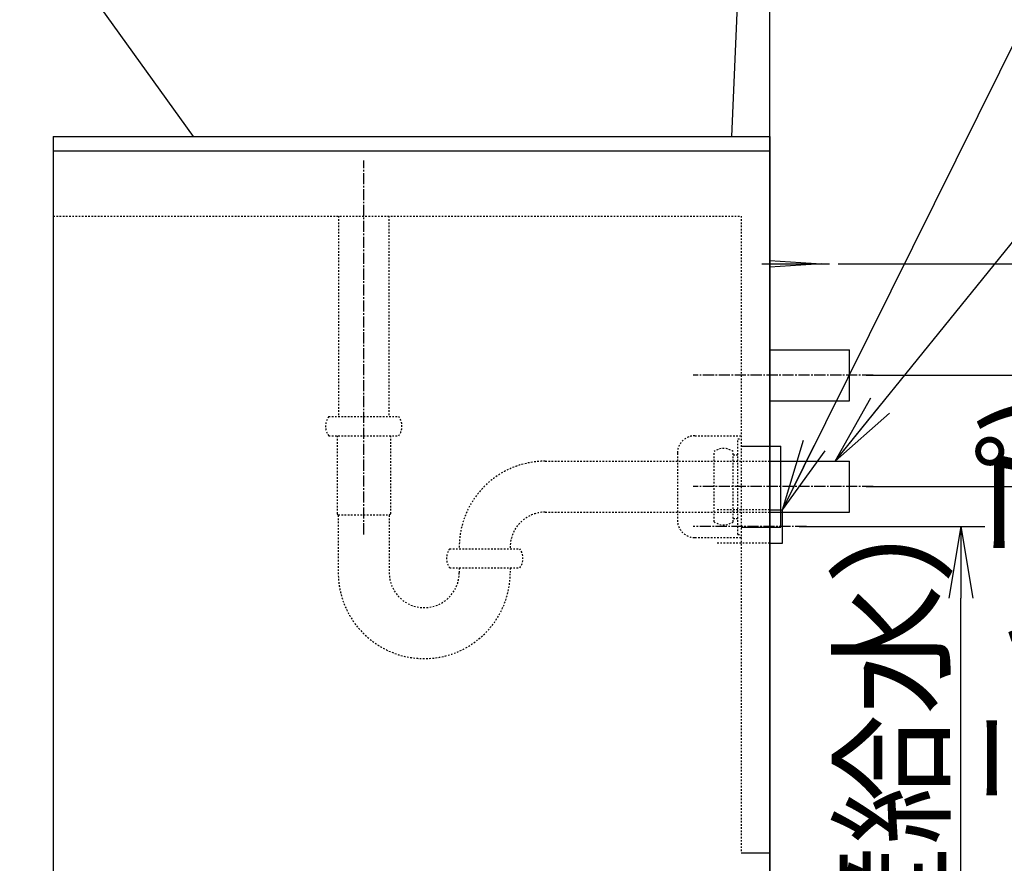
# Model space of a CAD drawing. Extents: x 261 to 3078, y 140 to 4339.
# Drawn here: x 1975 to 2593, y 1163 to 1693 of the extents above; entities that cross this region are included whole.
import ezdxf

# ---------------------------------------------------------------- set-up
doc = ezdxf.new("R2010")
doc.units = 0
doc.linetypes.add('EXLTYPE2', pattern=[2, 1, -1])
doc.linetypes.add('EXLTYPE3', pattern=[10, 7, -1, 1, -1])
doc.layers.get('0').update_dxf_attribs({"linetype": 'CONTINUOUS'})
doc.layers.get('DEFPOINTS').update_dxf_attribs({"linetype": 'CONTINUOUS'})
doc.layers.add('化粧台', color=7, linetype='CONTINUOUS')
doc.layers.add('寸法', color=7, linetype='CONTINUOUS')
doc.styles.add('EXCADDIM1', font='monotxt', dxfattribs={"width": 0.84, "bigfont": 'extfont'})
doc.styles.get("Standard").update_dxf_attribs({"font": 'monotxt', "bigfont": 'extfont'})
doc.dimstyles.new('ISO-25', dxfattribs={"dimtxt": 2.5, "dimasz": 2.5, "dimexe": 1.25, "dimexo": 0.625, "dimtad": 1, "dimtxsty": 'STANDARD', "dimcen": 2.5, "dimazin": 3, "dimtfac": 1, "dimtmove": 0, "dimatfit": 3})

# ---------------------------------------------------------------- blocks, each defined once
blk = doc.blocks.new('EX_NORM')
at = {"color": 0, "linetype": 'CONTINUOUS'}
for q in [(-1, 0.167), (-1, 0), (-1, -0.167)]:
    blk.add_line((0, 0), q, dxfattribs=at)
blk = doc.blocks.new('*D27')
at = {"layer": 'DEFPOINTS', "color": 0}
for p in [(2454, 1374.5), (2566, 1374.5), (2446, 919.5)]:
    blk.add_point(p, dxfattribs=at)
at = {"layer": '寸法', "color": 3, "linetype": 'CONTINUOUS'}
for p, q in [((2464.5, 1374.5), (2581, 1374.5)), ((2566, 964.5), (2566, 1329.5))]:
    blk.add_line(p, q, dxfattribs=at)
at = {"layer": '寸法', "color": 3, "xscale": 44.99999618530273, "yscale": 44.99999618530273, "zscale": 44.99999618530273}
for p, rotation in [((2566, 1374.5), 90), ((2566, 919.5), 270)]:
    blk.add_blockref('EX_NORM', p, dxfattribs=dict(at, rotation=rotation))
at = {"layer": '寸法', "color": 2, "insert": (2530.75, 1147), "char_height": 60, "attachment_point": 5, "rotation": 90, "style": 'EXCADDIM1'}
blk.add_mtext('455（壁給水）', dxfattribs=at)
blk = doc.blocks.new('*D28')
at = {"layer": 'DEFPOINTS', "color": 0}
for p in [(2496, 1399.5), (2656, 1399.5), (2446, 919.5)]:
    blk.add_point(p, dxfattribs=at)
at = {"layer": '寸法', "color": 3, "linetype": 'CONTINUOUS'}
for p, q in [((2506.5, 1399.5), (2671, 1399.5)), ((2656, 964.5), (2656, 1354.5))]:
    blk.add_line(p, q, dxfattribs=at)
at = {"layer": '寸法', "color": 3, "xscale": 44.99999618530273, "yscale": 44.99999618530273, "zscale": 44.99999618530273}
for p, rotation in [((2656, 1399.5), 90), ((2656, 919.5), 270)]:
    blk.add_blockref('EX_NORM', p, dxfattribs=dict(at, rotation=rotation))
at = {"layer": '寸法', "color": 2, "insert": (2620.75, 1159.5), "char_height": 60, "attachment_point": 5, "rotation": 90, "style": 'EXCADDIM1'}
blk.add_mtext('480(Ｐトラップ)', dxfattribs=at)
blk = doc.blocks.new('*D29')
at = {"layer": 'DEFPOINTS', "color": 0}
for p in [(2496, 1469.5), (2746, 1469.5), (2446, 919.5)]:
    blk.add_point(p, dxfattribs=at)
at = {"layer": '寸法', "color": 3, "linetype": 'CONTINUOUS'}
for p, q in [((2506.5, 1469.5), (2761, 1469.5)), ((2746, 964.5), (2746, 1424.5))]:
    blk.add_line(p, q, dxfattribs=at)
at = {"layer": '寸法', "color": 3, "xscale": 44.99999618530273, "yscale": 44.99999618530273, "zscale": 44.99999618530273}
for p, rotation in [((2746, 1469.5), 90), ((2746, 919.5), 270)]:
    blk.add_blockref('EX_NORM', p, dxfattribs=dict(at, rotation=rotation))
at = {"layer": '寸法', "color": 2, "insert": (2710.75, 1194.5), "char_height": 60, "attachment_point": 5, "rotation": 90, "style": 'EXCADDIM1'}
blk.add_mtext('550(ボトルトラップ)', dxfattribs=at)
blk = doc.blocks.new('*D30')
at = {"layer": 'DEFPOINTS', "color": 0}
for p in [(2478.5, 1539.5), (2836, 1539.5), (2446, 919.5)]:
    blk.add_point(p, dxfattribs=at)
at = {"layer": '寸法', "color": 3, "linetype": 'CONTINUOUS'}
for p, q in [((2489, 1539.5), (2851, 1539.5)), ((2836, 964.5), (2836, 1494.5))]:
    blk.add_line(p, q, dxfattribs=at)
at = {"layer": '寸法', "color": 3, "xscale": 44.99999618530273, "yscale": 44.99999618530273, "zscale": 44.99999618530273}
for p, rotation in [((2836, 1539.5), 90), ((2836, 919.5), 270)]:
    blk.add_blockref('EX_NORM', p, dxfattribs=dict(at, rotation=rotation))
at = {"layer": '寸法', "color": 2, "insert": (2800.75, 1229.5), "char_height": 60, "attachment_point": 5, "rotation": 90, "style": 'EXCADDIM1'}
blk.add_mtext('620（壁固定）', dxfattribs=at)
blk = doc.blocks.new('*D37')
at = {"layer": 'DEFPOINTS', "color": 0}
for p in [(2486.8, 2089.5), (2920.5, 2089.5), (2446, 919.5)]:
    blk.add_point(p, dxfattribs=at)
at = {"layer": '寸法', "color": 3, "linetype": 'CONTINUOUS'}
for p, q in [((2920.5, 964.5), (2920.5, 2044.5)), ((2456.5, 919.5), (2935.5, 919.5))]:
    blk.add_line(p, q, dxfattribs=at)
at = {"layer": '寸法', "color": 3, "xscale": 44.99999618530273, "yscale": 44.99999618530273, "zscale": 44.99999618530273}
for p, rotation in [((2920.5, 2089.5), 90), ((2920.5, 919.5), 270)]:
    blk.add_blockref('EX_NORM', p, dxfattribs=dict(at, rotation=rotation))
at = {"layer": '寸法', "color": 2, "insert": (2885.25, 1504.5), "char_height": 60, "attachment_point": 5, "rotation": 90, "style": 'EXCADDIM1'}
blk.add_mtext('（1170）', dxfattribs=at)

msp = doc.modelspace()

# ---------------------------------------------------------------- linework, layer by layer
at = {"layer": '化粧台', "color": 7, "linetype": 'CONTINUOUS'}
msp.add_line((2446, 919.5), (2446, 2926.35), dxfattribs=at)
at = {"layer": '化粧台', "color": 2, "linetype": 'CONTINUOUS'}
for p, q in [((2428.995, 1784.288), (2421.991, 1619.5)), ((2084, 1619.5), (1974.937, 1771.586)), ((1996, 1619.5), (1996, 919.5)), ((1996, 1619.5), (2446, 1619.5)), ((2084.137, 1619.5), (2421.991, 1619.5)), ((2446, 1619.5), (2446, 919.5)), ((2446, 1415.5), (2496, 1415.5)), ((2496, 1383.5), (2496, 1415.5)), ((2446, 1383.5), (2496, 1383.5))]:
    msp.add_line(p, q, dxfattribs=at)
at = {"layer": '化粧台', "color": 6, "linetype": 'CONTINUOUS'}
for p, q in [((1996, 1610.5), (2446, 1610.5)), ((2446, 1541.5), (2478.5, 1539.5)), ((2441, 1539.5), (2483.5, 1539.5)), ((2478.5, 1539.5), (2446, 1537.5)), ((2446, 1485.5), (2496, 1485.5)), ((2496, 1453.5), (2496, 1485.5)), ((2446, 1453.5), (2496, 1453.5)), ((2428, 1425), (2453, 1425)), ((2453, 1374), (2453, 1425)), ((2446, 1385), (2454, 1385)), ((2454, 1364), (2454, 1385)), ((2428, 1374), (2453, 1374)), ((2446, 1364), (2454, 1364)), ((2428, 1169.5), (2446, 1169.5))]:
    msp.add_line(p, q, dxfattribs=at)
at = {"layer": '化粧台', "color": 6, "linetype": 'EXLTYPE3'}
for p, q in [((2191, 1369.5), (2191, 1604.5)), ((2511, 1469.5), (2398, 1469.5)), ((2511, 1399.5), (2398, 1399.5)), ((2469, 1374.5), (2398, 1374.5))]:
    msp.add_line(p, q, dxfattribs=at)
at = {"layer": '化粧台', "color": 6, "linetype": 'EXLTYPE2'}
for p, q in [((1996, 1569.5), (2428, 1569.5)), ((2175.125, 1569.5), (2175.125, 1443.5)), ((2206.875, 1569.5), (2206.875, 1443.5)), ((2428, 1569.5), (2428, 1169.5)), ((2169, 1443.5), (2213, 1443.5)), ((2169, 1431.5), (2213, 1431.5)), ((2174.25, 1431.5), (2174.25, 1382.275)), ((2207.75, 1431.5), (2207.75, 1382.275)), ((2399.003, 1431.5), (2428, 1431.5)), ((2426, 1369.5), (2426, 1429.5)), ((2426, 1429.5), (2428, 1429.5)), ((2428, 1431.5), (2428, 1367.5)), ((2388, 1420.504), (2388, 1378.496)), ((2411, 1377.5), (2411, 1421.5)), ((2423, 1377.5), (2423, 1421.5)), ((2423, 1419.5), (2426, 1419.5)), ((2305, 1415.5), (2446, 1415.5)), ((2174.25, 1382.275), (2175, 1381.525)), ((2175, 1381.9), (2207, 1381.9)), ((2175, 1381.525), (2175, 1345.5)), ((2207.75, 1382.275), (2207, 1381.525)), ((2207, 1381.525), (2207, 1345.5)), ((2305, 1383.5), (2446, 1383.5)), ((2446, 1385), (2413, 1385)), ((2423, 1379.5), (2426, 1379.5)), ((2399.003, 1367.5), (2428, 1367.5)), ((2426, 1369.5), (2428, 1369.5)), ((2245, 1360.5), (2289, 1360.5)), ((2446, 1364), (2413, 1364)), ((2245, 1348.5), (2289, 1348.5)), ((2251, 1348.5), (2251, 1345.5)), ((2283, 1348.5), (2283, 1345.5))]:
    msp.add_line(p, q, dxfattribs=at)
for centre, radius, start, end in [((2177, 1437.5), 10, 143.130102, 216.869898), ((2205, 1437.5), 10, 323.130102, 36.869898), ((2399.003, 1420.497), 11.003, 90, 180), ((2417, 1413.5), 10, 53.130102, 126.869898), ((2305, 1361.5), 54, 90, 181.061094), ((2305, 1361.5), 22, 90, 182.605251), ((2399.003, 1378.503), 11.003, 180, 270), ((2417, 1385.5), 10, 233.130102, 306.869898), ((2253, 1354.5), 10, 143.130102, 216.869898), ((2281, 1354.5), 10, 323.130102, 36.869898), ((2229, 1345.5), 54, 180, 0), ((2229, 1345.5), 22, 180, 0)]:
    msp.add_arc(centre, radius, start, end, dxfattribs=at)

# ---------------------------------------------------------------- dimensions: what is measured, and where the dimension line sits
at = {"layer": '寸法', "color": 3, "linetype": 'CONTINUOUS'}
for base, p2, text, override, picture, middle in [((2920.5, 2089.5), (2486.8, 2089.5), '（1170）', {"dimtxt": 59.999996, "dimasz": 44.999996, "dimexe": 15, "dimexo": 10.5, "dimgap": 0, "dimtad": 1, "dimjust": 0, "dimtih": 0, "dimtoh": 0, "dimdec": 0, "dimzin": 0, "dimlunit": 2, "dimtxsty": 'EXCADDIM1', "dimblk1": 'EX_NORM', "dimblk2": 'EX_NORM', "dimsah": 1, "dimse1": 0, "dimse2": 1, "dimclrd": 3, "dimclre": 3, "dimclrt": 2, "dimtmove": 2}, '*D37', (2885.25, 1504.5)), ((2746, 1469.5), (2496, 1469.5), '550(ボトルトラップ)', {"dimtxt": 59.999996, "dimasz": 44.999996, "dimexe": 15, "dimexo": 10.5, "dimgap": 0, "dimtad": 1, "dimjust": 0, "dimtih": 0, "dimtoh": 0, "dimdec": 0, "dimzin": 0, "dimlunit": 2, "dimtxsty": 'EXCADDIM1', "dimblk1": 'EX_NORM', "dimblk2": 'EX_NORM', "dimsah": 1, "dimse1": 1, "dimse2": 0, "dimclrd": 3, "dimclre": 3, "dimclrt": 2, "dimtmove": 2}, '*D29', (2710.75, 1194.5)), ((2836, 1539.5), (2478.5, 1539.5), '620（壁固定）', {"dimtxt": 59.999996, "dimasz": 44.999996, "dimexe": 15, "dimexo": 10.5, "dimgap": 0, "dimtad": 1, "dimjust": 0, "dimtih": 0, "dimtoh": 0, "dimdec": 0, "dimzin": 0, "dimlunit": 2, "dimtxsty": 'EXCADDIM1', "dimblk1": 'EX_NORM', "dimblk2": 'EX_NORM', "dimsah": 1, "dimse1": 1, "dimse2": 0, "dimclrd": 3, "dimclre": 3, "dimclrt": 2, "dimtmove": 2}, '*D30', (2800.75, 1229.5)), ((2656, 1399.5), (2496, 1399.5), '480(Ｐトラップ)', {"dimtxt": 59.999996, "dimasz": 44.999996, "dimexe": 15, "dimexo": 10.5, "dimgap": 0, "dimtad": 1, "dimjust": 0, "dimtih": 0, "dimtoh": 0, "dimdec": 0, "dimzin": 0, "dimlunit": 2, "dimtxsty": 'EXCADDIM1', "dimblk1": 'EX_NORM', "dimblk2": 'EX_NORM', "dimsah": 1, "dimse1": 1, "dimse2": 0, "dimclrd": 3, "dimclre": 3, "dimclrt": 2, "dimtmove": 2}, '*D28', (2620.75, 1159.5)), ((2566, 1374.5), (2454, 1374.5), '455（壁給水）', {"dimtxt": 59.999996, "dimasz": 44.999996, "dimexe": 15, "dimexo": 10.5, "dimgap": 0, "dimtad": 1, "dimjust": 0, "dimtih": 0, "dimtoh": 0, "dimdec": 0, "dimzin": 0, "dimlunit": 2, "dimtxsty": 'EXCADDIM1', "dimblk1": 'EX_NORM', "dimblk2": 'EX_NORM', "dimsah": 1, "dimse1": 1, "dimse2": 0, "dimclrd": 3, "dimclre": 3, "dimclrt": 2, "dimtmove": 2}, '*D27', (2530.75, 1147))]:
    dim = msp.add_linear_dim(base=base, p1=(2446, 919.5), p2=p2, angle=90, text=text, dimstyle='ISO-25', override=override, dxfattribs=at)
    dim.commit()
    dim.dimension.update_dxf_attribs({"geometry": picture, "text_midpoint": middle, "dimtype": 160})

# ---------------------------------------------------------------- leaders
for points in [[(2454, 1385), (2604.15, 1687.5), (2765.4, 1687.5)], [(2487, 1415.5), (2635.5, 1599), (2778, 1599)]]:
    msp.add_leader(points, dimstyle='ISO-25', override={"dimasz": 45, "dimldrblk": 'EX_NORM'}, dxfattribs=at)

doc.saveas('drawing.dxf')
